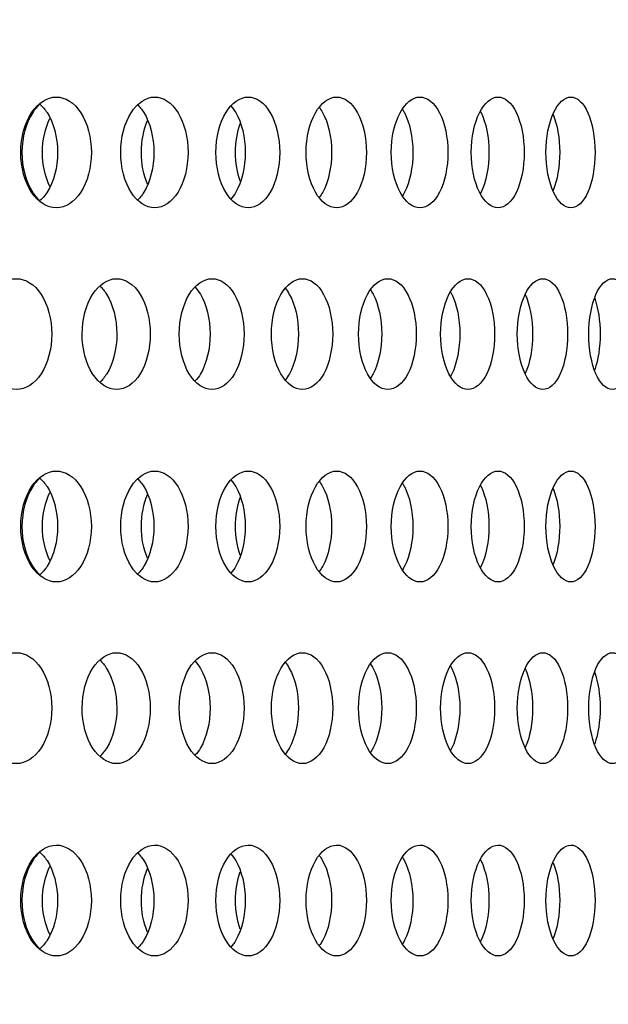
# Model space of a CAD drawing. Units: millimetres. Extents: x 0 to 291, y 0 to 204.
# Drawn here: x 188 to 190, y 141 to 145 of the extents above; entities that cross this region are included whole.
import ezdxf
from ezdxf.enums import TextEntityAlignment as Align

# ---------------------------------------------------------------- set-up
doc = ezdxf.new("R2010")
doc.units = ezdxf.units.MM
doc.layers.add('C-23MX-CHAPA_CUB', color=7, linetype='Continuous')
doc.layers.add('DIBUJO', color=7, linetype='Continuous')
doc.styles.add('SEACAD_Arial', font='arial.ttf')
doc.dimstyles.new('ISO', dxfattribs={"dimtxt": 3.125, "dimasz": 3.125, "dimexe": 1.5625, "dimexo": 0, "dimgap": 0.78125, "dimtad": 0, "dimlfac": 10, "dimtxsty": 'SEACAD_Arial', "dimblk1": '_SE_FILLED', "dimblk2": '_SE_FILLED', "dimsah": 1, "dimcen": 1.5625, "dimadec": 1, "dimazin": 0, "dimtfac": 0.5, "dimtmove": 1, "dimatfit": 3, "dimfxl": 1, "dimtolj": 1, "dimarcsym": 0})

# ---------------------------------------------------------------- blocks, each defined once
blk = doc.blocks.new('SE')
at = {"layer": 'C-23MX-CHAPA_CUB', "color": 7, "linetype": 'Continuous'}
for points, knots in [([(187.8989, 144.3833), (187.9391, 144.3833), (187.9782, 144.4081), (188.0359, 144.4977), (188.0533, 144.5627), (188.0533, 144.6938), (188.036, 144.7588), (187.9778, 144.8491), (187.9382, 144.8734), (187.8588, 144.8731), (187.8186, 144.8481), (187.7597, 144.7593), (187.7412, 144.6945), (187.7411, 144.5626), (187.7596, 144.4975), (187.8187, 144.4083), (187.8587, 144.3833), (187.8989, 144.3833)], [0, 0, 0, 0, 0.125, 0.125, 0.25, 0.25, 0.375, 0.375, 0.5, 0.5, 0.625, 0.625, 0.75, 0.75, 0.875, 0.875, 1, 1, 1, 1]), ([(188.3332, 144.3833), (188.3714, 144.3833), (188.4087, 144.4081), (188.4636, 144.4977), (188.4802, 144.5627), (188.4802, 144.6938), (188.4637, 144.7588), (188.4083, 144.8491), (188.3707, 144.8734), (188.2951, 144.8731), (188.2567, 144.8481), (188.2006, 144.7593), (188.183, 144.6945), (188.1829, 144.5626), (188.2005, 144.4975), (188.2568, 144.4083), (188.295, 144.3833), (188.3332, 144.3833)], [0, 0, 0, 0, 0.125, 0.125, 0.25, 0.25, 0.375, 0.375, 0.5, 0.5, 0.625, 0.625, 0.75, 0.75, 0.875, 0.875, 1, 1, 1, 1]), ([(188.7459, 144.3833), (188.7822, 144.3833), (188.8176, 144.4081), (188.8695, 144.4977), (188.8852, 144.5627), (188.8852, 144.6938), (188.8697, 144.7588), (188.8171, 144.8491), (188.7815, 144.8734), (188.7098, 144.8731), (188.6734, 144.8481), (188.6201, 144.7593), (188.6034, 144.6945), (188.6033, 144.5626), (188.62, 144.4975), (188.6735, 144.4083), (188.7097, 144.3833), (188.7459, 144.3833)], [0, 0, 0, 0, 0.125, 0.125, 0.25, 0.25, 0.375, 0.375, 0.5, 0.5, 0.625, 0.625, 0.75, 0.75, 0.875, 0.875, 1, 1, 1, 1]), ([(189.1366, 144.3833), (189.1709, 144.3833), (189.2042, 144.4081), (189.2532, 144.4977), (189.268, 144.5627), (189.268, 144.6938), (189.2533, 144.7588), (189.2038, 144.8491), (189.1702, 144.8734), (189.1025, 144.8731), (189.068, 144.8481), (189.0177, 144.7593), (189.0019, 144.6945), (189.0018, 144.5626), (189.0176, 144.4975), (189.0681, 144.4083), (189.1023, 144.3833), (189.1366, 144.3833)], [0, 0, 0, 0, 0.125, 0.125, 0.25, 0.25, 0.375, 0.375, 0.5, 0.5, 0.625, 0.625, 0.75, 0.75, 0.875, 0.875, 1, 1, 1, 1]), ([(189.5046, 144.3833), (189.5368, 144.3833), (189.5681, 144.4081), (189.6142, 144.4977), (189.628, 144.5627), (189.628, 144.6938), (189.6143, 144.7588), (189.5678, 144.8491), (189.5362, 144.8734), (189.4725, 144.8731), (189.4402, 144.8481), (189.3928, 144.7593), (189.3779, 144.6945), (189.3778, 144.5626), (189.3927, 144.4975), (189.4403, 144.4083), (189.4724, 144.3833), (189.5046, 144.3833)], [0, 0, 0, 0, 0.125, 0.125, 0.25, 0.25, 0.375, 0.375, 0.5, 0.5, 0.625, 0.625, 0.75, 0.75, 0.875, 0.875, 1, 1, 1, 1]), ([(189.8496, 144.3833), (189.8797, 144.3833), (189.9089, 144.4081), (189.9519, 144.4977), (189.9648, 144.5627), (189.9648, 144.6938), (189.952, 144.7588), (189.9086, 144.8491), (189.8791, 144.8734), (189.8196, 144.8731), (189.7893, 144.8481), (189.745, 144.7593), (189.731, 144.6945), (189.731, 144.5626), (189.7449, 144.4975), (189.7894, 144.4083), (189.8195, 144.3833), (189.8496, 144.3833)], [0, 0, 0, 0, 0.125, 0.125, 0.25, 0.25, 0.375, 0.375, 0.5, 0.5, 0.625, 0.625, 0.75, 0.75, 0.875, 0.875, 1, 1, 1, 1]), ([(190.171, 144.3833), (190.199, 144.3833), (190.2261, 144.4081), (190.2659, 144.4977), (190.2779, 144.5627), (190.2779, 144.6938), (190.266, 144.7588), (190.2258, 144.8491), (190.1984, 144.8734), (190.1432, 144.8731), (190.115, 144.8481), (190.0738, 144.7593), (190.0608, 144.6945), (190.0607, 144.5626), (190.0737, 144.4975), (190.1151, 144.4083), (190.1431, 144.3833), (190.171, 144.3833)], [0, 0, 0, 0, 0.125, 0.125, 0.25, 0.25, 0.375, 0.375, 0.5, 0.5, 0.625, 0.625, 0.75, 0.75, 0.875, 0.875, 1, 1, 1, 1]), ([(187.8252, 144.8408), (187.8141, 144.8308), (187.8036, 144.8186), (187.7652, 144.7601), (187.747, 144.6952), (187.7466, 144.5633), (187.7646, 144.498), (187.8033, 144.4383), (187.8141, 144.4256), (187.8257, 144.4153)], [0.5849387, 0.5849387, 0.5849387, 0.5849387, 0.625, 0.625, 0.75, 0.75, 0.875, 0.875, 0.916489, 0.916489, 0.916489, 0.916489]), ([(187.8267, 144.8408), (187.8379, 144.8308), (187.8483, 144.8186), (187.8864, 144.7601), (187.9043, 144.6952), (187.9047, 144.5633), (187.8871, 144.498), (187.8486, 144.4383), (187.8379, 144.4256), (187.8263, 144.4153)], [0.5849387, 0.5849387, 0.5849387, 0.5849387, 0.625, 0.625, 0.75, 0.75, 0.875, 0.875, 0.916489, 0.916489, 0.916489, 0.916489]), ([(188.2556, 144.8408), (188.2662, 144.8308), (188.2761, 144.8186), (188.3124, 144.7601), (188.3294, 144.6952), (188.3297, 144.5633), (188.313, 144.498), (188.2764, 144.4383), (188.2662, 144.4256), (188.2552, 144.4153)], [0.5849387, 0.5849387, 0.5849387, 0.5849387, 0.625, 0.625, 0.75, 0.75, 0.875, 0.875, 0.916489, 0.916489, 0.916489, 0.916489]), ([(188.6694, 144.834), (188.6771, 144.8255), (188.6843, 144.8156), (188.7169, 144.7601), (188.733, 144.6952), (188.7333, 144.5633), (188.7174, 144.498), (188.6847, 144.4416), (188.6773, 144.4313), (188.6694, 144.4225)], [0.5936096, 0.5936096, 0.5936096, 0.5936096, 0.625, 0.625, 0.75, 0.75, 0.875, 0.875, 0.9073053, 0.9073053, 0.9073053, 0.9073053]), ([(189.0594, 144.8279), (189.0648, 144.8208), (189.0699, 144.813), (189.0992, 144.7601), (189.1144, 144.6952), (189.1147, 144.5633), (189.0998, 144.498), (189.0704, 144.4444), (189.0652, 144.4364), (189.0598, 144.4291)], [0.6008758, 0.6008758, 0.6008758, 0.6008758, 0.625, 0.625, 0.75, 0.75, 0.875, 0.875, 0.8994944, 0.8994944, 0.8994944, 0.8994944]), ([(189.4274, 144.8194), (189.4303, 144.8147), (189.4332, 144.8097), (189.459, 144.7601), (189.4733, 144.6952), (189.4735, 144.5633), (189.4595, 144.498), (189.4336, 144.4476), (189.4306, 144.4423), (189.4274, 144.4373)], [0.6101371, 0.6101371, 0.6101371, 0.6101371, 0.625, 0.625, 0.75, 0.75, 0.875, 0.875, 0.8906147, 0.8906147, 0.8906147, 0.8906147]), ([(189.7721, 144.8088), (189.7728, 144.8074), (189.7735, 144.8059), (189.7958, 144.7601), (189.8091, 144.6952), (189.8094, 144.5633), (189.7963, 144.498), (189.7738, 144.4512), (189.7729, 144.4493), (189.7719, 144.4474)], [0.6208266, 0.6208266, 0.6208266, 0.6208266, 0.625, 0.625, 0.75, 0.75, 0.875, 0.875, 0.8804726, 0.8804726, 0.8804726, 0.8804726]), ([(190.093, 144.7954), (190.1107, 144.7516), (190.1215, 144.6909), (190.1217, 144.5666), (190.1108, 144.5044), (190.0925, 144.4599)], [0.6332044, 0.6332044, 0.6332044, 0.6332044, 0.75, 0.75, 0.8688563, 0.8688563, 0.8688563, 0.8688563]), ([(187.8701, 144.4775), (187.8493, 144.5199), (187.837, 144.5739), (187.837, 144.6826), (187.8491, 144.7365), (187.8701, 144.779)], [0.1463634, 0.1463634, 0.1463634, 0.1463634, 0.25, 0.25, 0.3535502, 0.3535502, 0.3535502, 0.3535502]), ([(188.3009, 144.4886), (188.284, 144.5291), (188.2742, 144.5786), (188.2742, 144.6788), (188.2843, 144.729), (188.3018, 144.77)], [0.1551717, 0.1551717, 0.1551717, 0.1551717, 0.25, 0.25, 0.3463893, 0.3463893, 0.3463893, 0.3463893]), ([(188.7107, 144.5012), (188.6975, 144.5392), (188.69, 144.5836), (188.69, 144.6731), (188.6975, 144.7177), (188.7108, 144.7558)], [0.1648263, 0.1648263, 0.1648263, 0.1648263, 0.25, 0.25, 0.3354997, 0.3354997, 0.3354997, 0.3354997]), ([(187.7221, 143.5807), (187.7629, 143.5807), (187.8026, 143.6057), (187.8609, 143.6954), (187.8784, 143.7604), (187.8784, 143.891), (187.861, 143.9557), (187.8022, 144.0462), (187.7621, 144.0708), (187.6815, 144.0705), (187.6406, 144.0453), (187.5812, 143.9563), (187.5627, 143.8916), (187.5626, 143.7601), (187.5811, 143.6952), (187.6408, 143.6059), (187.6813, 143.5807), (187.7221, 143.5807)], [0, 0, 0, 0, 0.125, 0.125, 0.25, 0.25, 0.375, 0.375, 0.5, 0.5, 0.625, 0.625, 0.75, 0.75, 0.875, 0.875, 1, 1, 1, 1]), ([(188.1648, 143.5807), (188.2036, 143.5807), (188.2415, 143.6057), (188.297, 143.6954), (188.3137, 143.7604), (188.3137, 143.891), (188.2972, 143.9557), (188.2411, 144.0462), (188.2029, 144.0708), (188.126, 144.0705), (188.0871, 144.0453), (188.0304, 143.9563), (188.0127, 143.8916), (188.0126, 143.7601), (188.0303, 143.6952), (188.0872, 143.6059), (188.1259, 143.5807), (188.1648, 143.5807)], [0, 0, 0, 0, 0.125, 0.125, 0.25, 0.25, 0.375, 0.375, 0.5, 0.5, 0.625, 0.625, 0.75, 0.75, 0.875, 0.875, 1, 1, 1, 1]), ([(188.5861, 143.5807), (188.623, 143.5807), (188.659, 143.6057), (188.7116, 143.6954), (188.7275, 143.7604), (188.7275, 143.891), (188.7118, 143.9557), (188.6585, 144.0462), (188.6223, 144.0708), (188.5493, 144.0705), (188.5123, 144.0453), (188.4583, 143.9563), (188.4415, 143.8916), (188.4415, 143.7601), (188.4582, 143.6952), (188.5124, 143.6059), (188.5491, 143.5807), (188.5861, 143.5807)], [0, 0, 0, 0, 0.125, 0.125, 0.25, 0.25, 0.375, 0.375, 0.5, 0.5, 0.625, 0.625, 0.75, 0.75, 0.875, 0.875, 1, 1, 1, 1]), ([(188.9855, 143.5807), (189.0204, 143.5807), (189.0544, 143.6057), (189.1042, 143.6954), (189.1191, 143.7604), (189.1191, 143.891), (189.1043, 143.9557), (189.054, 144.0462), (189.0197, 144.0708), (188.9507, 144.0705), (188.9156, 144.0453), (188.8646, 143.9563), (188.8486, 143.8916), (188.8486, 143.7601), (188.8645, 143.6952), (188.9157, 143.6059), (188.9505, 143.5807), (188.9855, 143.5807)], [0, 0, 0, 0, 0.125, 0.125, 0.25, 0.25, 0.375, 0.375, 0.5, 0.5, 0.625, 0.625, 0.75, 0.75, 0.875, 0.875, 1, 1, 1, 1]), ([(189.3625, 143.5807), (189.3954, 143.5807), (189.4274, 143.6057), (189.4742, 143.6954), (189.4882, 143.7604), (189.4882, 143.891), (189.4743, 143.9557), (189.427, 144.0462), (189.3947, 144.0708), (189.3297, 144.0705), (189.2967, 144.0453), (189.2485, 143.9563), (189.2335, 143.8916), (189.2334, 143.7601), (189.2484, 143.6952), (189.2968, 143.6059), (189.3296, 143.5807), (189.3625, 143.5807)], [0, 0, 0, 0, 0.125, 0.125, 0.25, 0.25, 0.375, 0.375, 0.5, 0.5, 0.625, 0.625, 0.75, 0.75, 0.875, 0.875, 1, 1, 1, 1]), ([(189.7166, 143.5807), (189.7474, 143.5807), (189.7773, 143.6057), (189.8211, 143.6954), (189.8342, 143.7604), (189.8342, 143.891), (189.8212, 143.9557), (189.777, 144.0462), (189.7468, 144.0708), (189.6859, 144.0705), (189.6549, 144.0453), (189.6098, 143.9563), (189.5957, 143.8916), (189.5956, 143.7601), (189.6097, 143.6952), (189.655, 143.6059), (189.6858, 143.5807), (189.7166, 143.5807)], [0, 0, 0, 0, 0.125, 0.125, 0.25, 0.25, 0.375, 0.375, 0.5, 0.5, 0.625, 0.625, 0.75, 0.75, 0.875, 0.875, 1, 1, 1, 1]), ([(190.0473, 143.5807), (190.076, 143.5807), (190.1039, 143.6057), (190.1446, 143.6954), (190.1568, 143.7604), (190.1568, 143.891), (190.1447, 143.9557), (190.1035, 144.0462), (190.0755, 144.0708), (190.0187, 144.0705), (189.9899, 144.0453), (189.9478, 143.9563), (189.9346, 143.8916), (189.9345, 143.7601), (189.9477, 143.6952), (189.99, 143.6059), (190.0186, 143.5807), (190.0473, 143.5807)], [0, 0, 0, 0, 0.125, 0.125, 0.25, 0.25, 0.375, 0.375, 0.5, 0.5, 0.625, 0.625, 0.75, 0.75, 0.875, 0.875, 1, 1, 1, 1]), ([(190.3543, 143.5807), (190.3808, 143.5807), (190.4066, 143.6057), (190.4441, 143.6954), (190.4554, 143.7604), (190.4554, 143.891), (190.4442, 143.9557), (190.4062, 144.0462), (190.3803, 144.0708), (190.3279, 144.0705), (190.3011, 144.0453), (190.2621, 143.9563), (190.2499, 143.8916), (190.2499, 143.7601), (190.262, 143.6952), (190.3012, 143.6059), (190.3278, 143.5807), (190.3543, 143.5807)], [0, 0, 0, 0, 0.125, 0.125, 0.25, 0.25, 0.375, 0.375, 0.5, 0.5, 0.625, 0.625, 0.75, 0.75, 0.875, 0.875, 1, 1, 1, 1]), ([(188.0909, 144.0382), (188.1018, 144.0281), (188.1119, 144.0158), (188.1486, 143.957), (188.1657, 143.8923), (188.166, 143.7608), (188.1492, 143.6957), (188.1122, 143.636), (188.1019, 143.6233), (188.0907, 143.6129)], [0.5846968, 0.5846968, 0.5846968, 0.5846968, 0.625, 0.625, 0.75, 0.75, 0.875, 0.875, 0.9163417, 0.9163417, 0.9163417, 0.9163417]), ([(188.5117, 144.0331), (188.5201, 144.0241), (188.528, 144.0135), (188.5615, 143.957), (188.5777, 143.8923), (188.578, 143.7608), (188.5621, 143.6957), (188.5286, 143.6387), (188.5207, 143.628), (188.5124, 143.6189)], [0.5911649, 0.5911649, 0.5911649, 0.5911649, 0.625, 0.625, 0.75, 0.75, 0.875, 0.875, 0.9087034, 0.9087034, 0.9087034, 0.9087034]), ([(188.9106, 144.027), (188.9166, 144.0194), (188.9223, 144.0108), (188.9526, 143.957), (188.9679, 143.8923), (188.9681, 143.7608), (188.9531, 143.6957), (188.9226, 143.6409), (188.9166, 143.6319), (188.9103, 143.6239)], [0.5985512, 0.5985512, 0.5985512, 0.5985512, 0.625, 0.625, 0.75, 0.75, 0.875, 0.875, 0.9026777, 0.9026777, 0.9026777, 0.9026777]), ([(189.2861, 144.0208), (189.2902, 144.0148), (189.2941, 144.0084), (189.3213, 143.957), (189.3356, 143.8923), (189.3359, 143.7608), (189.3217, 143.6957), (189.2945, 143.6436), (189.2905, 143.6369), (189.2863, 143.6307)], [0.6054724, 0.6054724, 0.6054724, 0.6054724, 0.625, 0.625, 0.75, 0.75, 0.875, 0.875, 0.8950596, 0.8950596, 0.8950596, 0.8950596]), ([(189.6394, 144.0123), (189.6413, 144.0088), (189.6433, 144.0052), (189.6671, 143.957), (189.6805, 143.8923), (189.6808, 143.7608), (189.6675, 143.6957), (189.6434, 143.6463), (189.6411, 143.642), (189.6387, 143.6379)], [0.6144641, 0.6144641, 0.6144641, 0.6144641, 0.625, 0.625, 0.75, 0.75, 0.875, 0.875, 0.8875001, 0.8875001, 0.8875001, 0.8875001]), ([(189.9691, 144.0017), (189.9691, 144.0016), (189.9691, 144.0015), (189.9896, 143.957), (190.0021, 143.8923), (190.0023, 143.761), (189.9901, 143.6962), (189.9698, 143.6513)], [0.6247547, 0.6247547, 0.6247547, 0.6247547, 0.625, 0.625, 0.75, 0.75, 0.8745712, 0.8745712, 0.8745712, 0.8745712]), ([(190.2763, 143.9838), (190.2912, 143.9408), (190.3, 143.8841), (190.3002, 143.7688), (190.2914, 143.7116), (190.2765, 143.6681)], [0.6406576, 0.6406576, 0.6406576, 0.6406576, 0.75, 0.75, 0.8597723, 0.8597723, 0.8597723, 0.8597723]), ([(187.8989, 142.7307), (187.9391, 142.7307), (187.9782, 142.7555), (188.0359, 142.8451), (188.0533, 142.9101), (188.0533, 143.0412), (188.036, 143.1061), (187.9778, 143.1964), (187.9382, 143.2208), (187.8588, 143.2205), (187.8186, 143.1954), (187.7597, 143.1067), (187.7412, 143.0418), (187.7411, 142.91), (187.7596, 142.8448), (187.8187, 142.7557), (187.8587, 142.7307), (187.8989, 142.7307)], [0, 0, 0, 0, 0.125, 0.125, 0.25, 0.25, 0.375, 0.375, 0.5, 0.5, 0.625, 0.625, 0.75, 0.75, 0.875, 0.875, 1, 1, 1, 1]), ([(188.3332, 142.7307), (188.3714, 142.7307), (188.4087, 142.7555), (188.4636, 142.8451), (188.4802, 142.9101), (188.4802, 143.0412), (188.4637, 143.1061), (188.4083, 143.1964), (188.3707, 143.2208), (188.2951, 143.2205), (188.2567, 143.1954), (188.2006, 143.1067), (188.183, 143.0418), (188.1829, 142.91), (188.2005, 142.8448), (188.2568, 142.7557), (188.295, 142.7307), (188.3332, 142.7307)], [0, 0, 0, 0, 0.125, 0.125, 0.25, 0.25, 0.375, 0.375, 0.5, 0.5, 0.625, 0.625, 0.75, 0.75, 0.875, 0.875, 1, 1, 1, 1]), ([(188.7459, 142.7307), (188.7822, 142.7307), (188.8176, 142.7555), (188.8695, 142.8451), (188.8852, 142.9101), (188.8852, 143.0412), (188.8697, 143.1061), (188.8171, 143.1964), (188.7815, 143.2208), (188.7098, 143.2205), (188.6734, 143.1954), (188.6201, 143.1067), (188.6034, 143.0418), (188.6033, 142.91), (188.62, 142.8448), (188.6735, 142.7557), (188.7097, 142.7307), (188.7459, 142.7307)], [0, 0, 0, 0, 0.125, 0.125, 0.25, 0.25, 0.375, 0.375, 0.5, 0.5, 0.625, 0.625, 0.75, 0.75, 0.875, 0.875, 1, 1, 1, 1]), ([(189.1366, 142.7307), (189.1709, 142.7307), (189.2042, 142.7555), (189.2532, 142.8451), (189.268, 142.9101), (189.268, 143.0412), (189.2533, 143.1061), (189.2038, 143.1964), (189.1702, 143.2208), (189.1025, 143.2205), (189.068, 143.1954), (189.0177, 143.1067), (189.0019, 143.0418), (189.0018, 142.91), (189.0176, 142.8448), (189.0681, 142.7557), (189.1023, 142.7307), (189.1366, 142.7307)], [0, 0, 0, 0, 0.125, 0.125, 0.25, 0.25, 0.375, 0.375, 0.5, 0.5, 0.625, 0.625, 0.75, 0.75, 0.875, 0.875, 1, 1, 1, 1]), ([(189.5046, 142.7307), (189.5368, 142.7307), (189.5681, 142.7555), (189.6142, 142.8451), (189.628, 142.9101), (189.628, 143.0412), (189.6143, 143.1061), (189.5678, 143.1964), (189.5362, 143.2208), (189.4725, 143.2205), (189.4402, 143.1954), (189.3928, 143.1067), (189.3779, 143.0418), (189.3778, 142.91), (189.3927, 142.8448), (189.4403, 142.7557), (189.4724, 142.7307), (189.5046, 142.7307)], [0, 0, 0, 0, 0.125, 0.125, 0.25, 0.25, 0.375, 0.375, 0.5, 0.5, 0.625, 0.625, 0.75, 0.75, 0.875, 0.875, 1, 1, 1, 1]), ([(189.8496, 142.7307), (189.8797, 142.7307), (189.9089, 142.7555), (189.9519, 142.8451), (189.9648, 142.9101), (189.9648, 143.0412), (189.952, 143.1061), (189.9086, 143.1964), (189.8791, 143.2208), (189.8196, 143.2205), (189.7893, 143.1954), (189.745, 143.1067), (189.731, 143.0418), (189.731, 142.91), (189.7449, 142.8448), (189.7894, 142.7557), (189.8195, 142.7307), (189.8496, 142.7307)], [0, 0, 0, 0, 0.125, 0.125, 0.25, 0.25, 0.375, 0.375, 0.5, 0.5, 0.625, 0.625, 0.75, 0.75, 0.875, 0.875, 1, 1, 1, 1]), ([(190.171, 142.7307), (190.199, 142.7307), (190.2261, 142.7555), (190.2659, 142.8451), (190.2779, 142.9101), (190.2779, 143.0412), (190.266, 143.1061), (190.2258, 143.1964), (190.1984, 143.2208), (190.1432, 143.2205), (190.115, 143.1954), (190.0738, 143.1067), (190.0608, 143.0418), (190.0607, 142.91), (190.0737, 142.8448), (190.1151, 142.7557), (190.1431, 142.7307), (190.171, 142.7307)], [0, 0, 0, 0, 0.125, 0.125, 0.25, 0.25, 0.375, 0.375, 0.5, 0.5, 0.625, 0.625, 0.75, 0.75, 0.875, 0.875, 1, 1, 1, 1]), ([(187.8252, 143.1882), (187.8141, 143.1782), (187.8036, 143.166), (187.7652, 143.1075), (187.747, 143.0426), (187.7466, 142.9107), (187.7646, 142.8454), (187.8033, 142.7857), (187.8141, 142.7729), (187.8257, 142.7626)], [0.5849387, 0.5849387, 0.5849387, 0.5849387, 0.625, 0.625, 0.75, 0.75, 0.875, 0.875, 0.916489, 0.916489, 0.916489, 0.916489]), ([(187.8267, 143.1882), (187.8379, 143.1782), (187.8483, 143.166), (187.8864, 143.1075), (187.9043, 143.0426), (187.9047, 142.9107), (187.8871, 142.8454), (187.8486, 142.7857), (187.8379, 142.7729), (187.8263, 142.7626)], [0.5849387, 0.5849387, 0.5849387, 0.5849387, 0.625, 0.625, 0.75, 0.75, 0.875, 0.875, 0.916489, 0.916489, 0.916489, 0.916489]), ([(188.2556, 143.1882), (188.2662, 143.1782), (188.2761, 143.166), (188.3124, 143.1075), (188.3294, 143.0426), (188.3297, 142.9107), (188.313, 142.8454), (188.2764, 142.7857), (188.2662, 142.7729), (188.2552, 142.7626)], [0.5849387, 0.5849387, 0.5849387, 0.5849387, 0.625, 0.625, 0.75, 0.75, 0.875, 0.875, 0.916489, 0.916489, 0.916489, 0.916489]), ([(188.6694, 143.1814), (188.6771, 143.1728), (188.6843, 143.1629), (188.7169, 143.1075), (188.733, 143.0426), (188.7333, 142.9107), (188.7174, 142.8454), (188.6847, 142.7889), (188.6773, 142.7787), (188.6694, 142.7698)], [0.5936096, 0.5936096, 0.5936096, 0.5936096, 0.625, 0.625, 0.75, 0.75, 0.875, 0.875, 0.9073053, 0.9073053, 0.9073053, 0.9073053]), ([(189.0594, 143.1752), (189.0648, 143.1682), (189.0699, 143.1603), (189.0992, 143.1075), (189.1144, 143.0426), (189.1147, 142.9107), (189.0998, 142.8454), (189.0704, 142.7917), (189.0652, 142.7837), (189.0598, 142.7765)], [0.6008758, 0.6008758, 0.6008758, 0.6008758, 0.625, 0.625, 0.75, 0.75, 0.875, 0.875, 0.8994944, 0.8994944, 0.8994944, 0.8994944]), ([(189.4274, 143.1668), (189.4303, 143.1621), (189.4332, 143.1571), (189.459, 143.1075), (189.4733, 143.0426), (189.4735, 142.9107), (189.4595, 142.8454), (189.4336, 142.7949), (189.4306, 142.7896), (189.4274, 142.7847)], [0.6101371, 0.6101371, 0.6101371, 0.6101371, 0.625, 0.625, 0.75, 0.75, 0.875, 0.875, 0.8906147, 0.8906147, 0.8906147, 0.8906147]), ([(189.7721, 143.1562), (189.7728, 143.1547), (189.7735, 143.1533), (189.7958, 143.1075), (189.8091, 143.0426), (189.8094, 142.9107), (189.7963, 142.8454), (189.7738, 142.7986), (189.7729, 142.7966), (189.7719, 142.7948)], [0.6208266, 0.6208266, 0.6208266, 0.6208266, 0.625, 0.625, 0.75, 0.75, 0.875, 0.875, 0.8804726, 0.8804726, 0.8804726, 0.8804726]), ([(190.093, 143.1428), (190.1107, 143.0989), (190.1215, 143.0382), (190.1217, 142.9139), (190.1108, 142.8518), (190.0925, 142.8073)], [0.6332044, 0.6332044, 0.6332044, 0.6332044, 0.75, 0.75, 0.8688563, 0.8688563, 0.8688563, 0.8688563]), ([(187.8701, 142.8249), (187.8493, 142.8673), (187.837, 142.9213), (187.837, 143.0299), (187.8491, 143.0838), (187.8701, 143.1264)], [0.1463634, 0.1463634, 0.1463634, 0.1463634, 0.25, 0.25, 0.3535502, 0.3535502, 0.3535502, 0.3535502]), ([(188.3009, 142.836), (188.284, 142.8765), (188.2742, 142.9259), (188.2742, 143.0262), (188.2843, 143.0764), (188.3018, 143.1174)], [0.1551717, 0.1551717, 0.1551717, 0.1551717, 0.25, 0.25, 0.3463893, 0.3463893, 0.3463893, 0.3463893]), ([(188.7107, 142.8486), (188.6975, 142.8866), (188.69, 142.931), (188.69, 143.0205), (188.6975, 143.065), (188.7108, 143.1032)], [0.1648263, 0.1648263, 0.1648263, 0.1648263, 0.25, 0.25, 0.3354997, 0.3354997, 0.3354997, 0.3354997]), ([(187.7221, 141.928), (187.7629, 141.928), (187.8026, 141.9531), (187.8609, 142.0428), (187.8784, 142.1077), (187.8784, 142.2383), (187.861, 142.3031), (187.8022, 142.3936), (187.7621, 142.4181), (187.6815, 142.4179), (187.6406, 142.3926), (187.5812, 142.3037), (187.5627, 142.239), (187.5626, 142.1075), (187.5811, 142.0426), (187.6408, 141.9532), (187.6813, 141.928), (187.7221, 141.928)], [0, 0, 0, 0, 0.125, 0.125, 0.25, 0.25, 0.375, 0.375, 0.5, 0.5, 0.625, 0.625, 0.75, 0.75, 0.875, 0.875, 1, 1, 1, 1]), ([(188.1648, 141.928), (188.2036, 141.928), (188.2415, 141.9531), (188.297, 142.0428), (188.3137, 142.1077), (188.3137, 142.2383), (188.2972, 142.3031), (188.2411, 142.3936), (188.2029, 142.4181), (188.126, 142.4179), (188.0871, 142.3926), (188.0304, 142.3037), (188.0127, 142.239), (188.0126, 142.1075), (188.0303, 142.0426), (188.0872, 141.9532), (188.1259, 141.928), (188.1648, 141.928)], [0, 0, 0, 0, 0.125, 0.125, 0.25, 0.25, 0.375, 0.375, 0.5, 0.5, 0.625, 0.625, 0.75, 0.75, 0.875, 0.875, 1, 1, 1, 1]), ([(188.5861, 141.928), (188.623, 141.928), (188.659, 141.9531), (188.7116, 142.0428), (188.7275, 142.1077), (188.7275, 142.2383), (188.7118, 142.3031), (188.6585, 142.3936), (188.6223, 142.4181), (188.5493, 142.4179), (188.5123, 142.3926), (188.4583, 142.3037), (188.4415, 142.239), (188.4415, 142.1075), (188.4582, 142.0426), (188.5124, 141.9532), (188.5491, 141.928), (188.5861, 141.928)], [0, 0, 0, 0, 0.125, 0.125, 0.25, 0.25, 0.375, 0.375, 0.5, 0.5, 0.625, 0.625, 0.75, 0.75, 0.875, 0.875, 1, 1, 1, 1]), ([(188.9855, 141.928), (189.0204, 141.928), (189.0544, 141.9531), (189.1042, 142.0428), (189.1191, 142.1077), (189.1191, 142.2383), (189.1043, 142.3031), (189.054, 142.3936), (189.0197, 142.4181), (188.9507, 142.4179), (188.9156, 142.3926), (188.8646, 142.3037), (188.8486, 142.239), (188.8486, 142.1075), (188.8645, 142.0426), (188.9157, 141.9532), (188.9505, 141.928), (188.9855, 141.928)], [0, 0, 0, 0, 0.125, 0.125, 0.25, 0.25, 0.375, 0.375, 0.5, 0.5, 0.625, 0.625, 0.75, 0.75, 0.875, 0.875, 1, 1, 1, 1]), ([(189.3625, 141.928), (189.3954, 141.928), (189.4274, 141.9531), (189.4742, 142.0428), (189.4882, 142.1077), (189.4882, 142.2383), (189.4743, 142.3031), (189.427, 142.3936), (189.3947, 142.4181), (189.3297, 142.4179), (189.2967, 142.3926), (189.2485, 142.3037), (189.2335, 142.239), (189.2334, 142.1075), (189.2484, 142.0426), (189.2968, 141.9532), (189.3296, 141.928), (189.3625, 141.928)], [0, 0, 0, 0, 0.125, 0.125, 0.25, 0.25, 0.375, 0.375, 0.5, 0.5, 0.625, 0.625, 0.75, 0.75, 0.875, 0.875, 1, 1, 1, 1]), ([(189.7166, 141.928), (189.7474, 141.928), (189.7773, 141.9531), (189.8211, 142.0428), (189.8342, 142.1077), (189.8342, 142.2383), (189.8212, 142.3031), (189.777, 142.3936), (189.7468, 142.4181), (189.6859, 142.4179), (189.6549, 142.3926), (189.6098, 142.3037), (189.5957, 142.239), (189.5956, 142.1075), (189.6097, 142.0426), (189.655, 141.9532), (189.6858, 141.928), (189.7166, 141.928)], [0, 0, 0, 0, 0.125, 0.125, 0.25, 0.25, 0.375, 0.375, 0.5, 0.5, 0.625, 0.625, 0.75, 0.75, 0.875, 0.875, 1, 1, 1, 1]), ([(190.0473, 141.928), (190.076, 141.928), (190.1039, 141.9531), (190.1446, 142.0428), (190.1568, 142.1077), (190.1568, 142.2383), (190.1447, 142.3031), (190.1035, 142.3936), (190.0755, 142.4181), (190.0187, 142.4179), (189.9899, 142.3926), (189.9478, 142.3037), (189.9346, 142.239), (189.9345, 142.1075), (189.9477, 142.0426), (189.99, 141.9532), (190.0186, 141.928), (190.0473, 141.928)], [0, 0, 0, 0, 0.125, 0.125, 0.25, 0.25, 0.375, 0.375, 0.5, 0.5, 0.625, 0.625, 0.75, 0.75, 0.875, 0.875, 1, 1, 1, 1]), ([(190.3543, 141.928), (190.3808, 141.928), (190.4066, 141.9531), (190.4441, 142.0428), (190.4554, 142.1077), (190.4554, 142.2383), (190.4442, 142.3031), (190.4062, 142.3936), (190.3803, 142.4181), (190.3279, 142.4179), (190.3011, 142.3926), (190.2621, 142.3037), (190.2499, 142.239), (190.2499, 142.1075), (190.262, 142.0426), (190.3012, 141.9532), (190.3278, 141.928), (190.3543, 141.928)], [0, 0, 0, 0, 0.125, 0.125, 0.25, 0.25, 0.375, 0.375, 0.5, 0.5, 0.625, 0.625, 0.75, 0.75, 0.875, 0.875, 1, 1, 1, 1]), ([(188.0905, 142.3859), (188.1015, 142.3757), (188.1117, 142.3633), (188.1486, 142.3044), (188.1657, 142.2397), (188.166, 142.1082), (188.1492, 142.0431), (188.1126, 141.984), (188.1027, 141.9717), (188.0922, 141.9616)], [0.5842307, 0.5842307, 0.5842307, 0.5842307, 0.625, 0.625, 0.75, 0.75, 0.875, 0.875, 0.9145921, 0.9145921, 0.9145921, 0.9145921]), ([(188.5117, 142.3805), (188.5201, 142.3714), (188.528, 142.3608), (188.5615, 142.3044), (188.5777, 142.2397), (188.578, 142.1082), (188.5621, 142.0431), (188.5286, 141.9861), (188.5207, 141.9754), (188.5124, 141.9662)], [0.5911649, 0.5911649, 0.5911649, 0.5911649, 0.625, 0.625, 0.75, 0.75, 0.875, 0.875, 0.9087034, 0.9087034, 0.9087034, 0.9087034]), ([(188.9106, 142.3743), (188.9166, 142.3667), (188.9223, 142.3582), (188.9526, 142.3044), (188.9679, 142.2397), (188.9681, 142.1082), (188.9531, 142.0431), (188.9226, 141.9882), (188.9166, 141.9793), (188.9103, 141.9713)], [0.5985512, 0.5985512, 0.5985512, 0.5985512, 0.625, 0.625, 0.75, 0.75, 0.875, 0.875, 0.9026777, 0.9026777, 0.9026777, 0.9026777]), ([(189.2864, 142.3677), (189.2904, 142.3619), (189.2942, 142.3556), (189.3213, 142.3044), (189.3356, 142.2397), (189.3359, 142.1082), (189.3217, 142.0431), (189.2944, 141.9907), (189.2902, 141.9837), (189.2858, 141.9774)], [0.6059586, 0.6059586, 0.6059586, 0.6059586, 0.625, 0.625, 0.75, 0.75, 0.875, 0.875, 0.8958563, 0.8958563, 0.8958563, 0.8958563]), ([(189.6394, 142.3596), (189.6413, 142.3562), (189.6433, 142.3526), (189.6671, 142.3044), (189.6805, 142.2397), (189.6808, 142.1082), (189.6675, 142.0431), (189.6434, 141.9937), (189.6411, 141.9894), (189.6387, 141.9853)], [0.6144641, 0.6144641, 0.6144641, 0.6144641, 0.625, 0.625, 0.75, 0.75, 0.875, 0.875, 0.8875001, 0.8875001, 0.8875001, 0.8875001]), ([(189.9691, 142.3491), (189.9691, 142.349), (189.9691, 142.3489), (189.9896, 142.3044), (190.0021, 142.2397), (190.0023, 142.1084), (189.9901, 142.0435), (189.9698, 141.9986)], [0.6247547, 0.6247547, 0.6247547, 0.6247547, 0.625, 0.625, 0.75, 0.75, 0.8745712, 0.8745712, 0.8745712, 0.8745712]), ([(190.2763, 142.3312), (190.2912, 142.2881), (190.3, 142.2314), (190.3002, 142.1162), (190.2914, 142.0589), (190.2765, 142.0154)], [0.6406576, 0.6406576, 0.6406576, 0.6406576, 0.75, 0.75, 0.8597723, 0.8597723, 0.8597723, 0.8597723]), ([(187.8989, 141.078), (187.9391, 141.078), (187.9782, 141.1028), (188.0359, 141.1924), (188.0533, 141.2575), (188.0533, 141.3886), (188.036, 141.4535), (187.9778, 141.5438), (187.9382, 141.5682), (187.8588, 141.5679), (187.8186, 141.5428), (187.7597, 141.454), (187.7412, 141.3892), (187.7411, 141.2573), (187.7596, 141.1922), (187.8187, 141.103), (187.8587, 141.078), (187.8989, 141.078)], [0, 0, 0, 0, 0.125, 0.125, 0.25, 0.25, 0.375, 0.375, 0.5, 0.5, 0.625, 0.625, 0.75, 0.75, 0.875, 0.875, 1, 1, 1, 1]), ([(188.3332, 141.078), (188.3714, 141.078), (188.4087, 141.1028), (188.4636, 141.1924), (188.4802, 141.2575), (188.4802, 141.3886), (188.4637, 141.4535), (188.4083, 141.5438), (188.3707, 141.5682), (188.2951, 141.5679), (188.2567, 141.5428), (188.2006, 141.454), (188.183, 141.3892), (188.1829, 141.2573), (188.2005, 141.1922), (188.2568, 141.103), (188.295, 141.078), (188.3332, 141.078)], [0, 0, 0, 0, 0.125, 0.125, 0.25, 0.25, 0.375, 0.375, 0.5, 0.5, 0.625, 0.625, 0.75, 0.75, 0.875, 0.875, 1, 1, 1, 1]), ([(188.7459, 141.078), (188.7822, 141.078), (188.8176, 141.1028), (188.8695, 141.1924), (188.8852, 141.2575), (188.8852, 141.3886), (188.8697, 141.4535), (188.8171, 141.5438), (188.7815, 141.5682), (188.7098, 141.5679), (188.6734, 141.5428), (188.6201, 141.454), (188.6034, 141.3892), (188.6033, 141.2573), (188.62, 141.1922), (188.6735, 141.103), (188.7097, 141.078), (188.7459, 141.078)], [0, 0, 0, 0, 0.125, 0.125, 0.25, 0.25, 0.375, 0.375, 0.5, 0.5, 0.625, 0.625, 0.75, 0.75, 0.875, 0.875, 1, 1, 1, 1]), ([(189.1366, 141.078), (189.1709, 141.078), (189.2042, 141.1028), (189.2532, 141.1924), (189.268, 141.2575), (189.268, 141.3886), (189.2533, 141.4535), (189.2038, 141.5438), (189.1702, 141.5682), (189.1025, 141.5679), (189.068, 141.5428), (189.0177, 141.454), (189.0019, 141.3892), (189.0018, 141.2573), (189.0176, 141.1922), (189.0681, 141.103), (189.1023, 141.078), (189.1366, 141.078)], [0, 0, 0, 0, 0.125, 0.125, 0.25, 0.25, 0.375, 0.375, 0.5, 0.5, 0.625, 0.625, 0.75, 0.75, 0.875, 0.875, 1, 1, 1, 1]), ([(189.5046, 141.078), (189.5368, 141.078), (189.5681, 141.1028), (189.6142, 141.1924), (189.628, 141.2575), (189.628, 141.3886), (189.6143, 141.4535), (189.5678, 141.5438), (189.5362, 141.5682), (189.4725, 141.5679), (189.4402, 141.5428), (189.3928, 141.454), (189.3779, 141.3892), (189.3778, 141.2573), (189.3927, 141.1922), (189.4403, 141.103), (189.4724, 141.078), (189.5046, 141.078)], [0, 0, 0, 0, 0.125, 0.125, 0.25, 0.25, 0.375, 0.375, 0.5, 0.5, 0.625, 0.625, 0.75, 0.75, 0.875, 0.875, 1, 1, 1, 1]), ([(189.8496, 141.078), (189.8797, 141.078), (189.9089, 141.1028), (189.9519, 141.1924), (189.9648, 141.2575), (189.9648, 141.3886), (189.952, 141.4535), (189.9086, 141.5438), (189.8791, 141.5682), (189.8196, 141.5679), (189.7893, 141.5428), (189.745, 141.454), (189.731, 141.3892), (189.731, 141.2573), (189.7449, 141.1922), (189.7894, 141.103), (189.8195, 141.078), (189.8496, 141.078)], [0, 0, 0, 0, 0.125, 0.125, 0.25, 0.25, 0.375, 0.375, 0.5, 0.5, 0.625, 0.625, 0.75, 0.75, 0.875, 0.875, 1, 1, 1, 1]), ([(190.171, 141.078), (190.199, 141.078), (190.2261, 141.1028), (190.2659, 141.1924), (190.2779, 141.2575), (190.2779, 141.3886), (190.266, 141.4535), (190.2258, 141.5438), (190.1984, 141.5682), (190.1432, 141.5679), (190.115, 141.5428), (190.0738, 141.454), (190.0608, 141.3892), (190.0607, 141.2573), (190.0737, 141.1922), (190.1151, 141.103), (190.1431, 141.078), (190.171, 141.078)], [0, 0, 0, 0, 0.125, 0.125, 0.25, 0.25, 0.375, 0.375, 0.5, 0.5, 0.625, 0.625, 0.75, 0.75, 0.875, 0.875, 1, 1, 1, 1]), ([(187.8252, 141.5356), (187.8141, 141.5256), (187.8036, 141.5134), (187.7652, 141.4548), (187.747, 141.3899), (187.7466, 141.2581), (187.7646, 141.1927), (187.8033, 141.133), (187.8141, 141.1203), (187.8257, 141.11)], [0.5849387, 0.5849387, 0.5849387, 0.5849387, 0.625, 0.625, 0.75, 0.75, 0.875, 0.875, 0.916489, 0.916489, 0.916489, 0.916489]), ([(187.8267, 141.5356), (187.8379, 141.5256), (187.8483, 141.5134), (187.8864, 141.4548), (187.9043, 141.3899), (187.9047, 141.2581), (187.8871, 141.1927), (187.8486, 141.133), (187.8379, 141.1203), (187.8263, 141.11)], [0.5849387, 0.5849387, 0.5849387, 0.5849387, 0.625, 0.625, 0.75, 0.75, 0.875, 0.875, 0.916489, 0.916489, 0.916489, 0.916489]), ([(188.2556, 141.5356), (188.2662, 141.5256), (188.2761, 141.5134), (188.3124, 141.4548), (188.3294, 141.3899), (188.3297, 141.2581), (188.313, 141.1927), (188.2764, 141.133), (188.2662, 141.1203), (188.2552, 141.11)], [0.5849387, 0.5849387, 0.5849387, 0.5849387, 0.625, 0.625, 0.75, 0.75, 0.875, 0.875, 0.916489, 0.916489, 0.916489, 0.916489]), ([(188.6694, 141.5288), (188.6771, 141.5202), (188.6843, 141.5103), (188.7169, 141.4548), (188.733, 141.3899), (188.7333, 141.2581), (188.7174, 141.1927), (188.6847, 141.1363), (188.6773, 141.126), (188.6694, 141.1172)], [0.5936096, 0.5936096, 0.5936096, 0.5936096, 0.625, 0.625, 0.75, 0.75, 0.875, 0.875, 0.9073053, 0.9073053, 0.9073053, 0.9073053]), ([(189.0594, 141.5226), (189.0648, 141.5155), (189.0699, 141.5077), (189.0992, 141.4548), (189.1144, 141.3899), (189.1147, 141.2581), (189.0998, 141.1927), (189.0704, 141.1391), (189.0652, 141.1311), (189.0598, 141.1239)], [0.6008758, 0.6008758, 0.6008758, 0.6008758, 0.625, 0.625, 0.75, 0.75, 0.875, 0.875, 0.8994944, 0.8994944, 0.8994944, 0.8994944]), ([(189.4274, 141.5141), (189.4303, 141.5094), (189.4332, 141.5044), (189.459, 141.4548), (189.4733, 141.3899), (189.4735, 141.2581), (189.4595, 141.1927), (189.4336, 141.1423), (189.4306, 141.137), (189.4274, 141.132)], [0.6101371, 0.6101371, 0.6101371, 0.6101371, 0.625, 0.625, 0.75, 0.75, 0.875, 0.875, 0.8906147, 0.8906147, 0.8906147, 0.8906147]), ([(189.7721, 141.5035), (189.7728, 141.5021), (189.7735, 141.5006), (189.7958, 141.4548), (189.8091, 141.3899), (189.8094, 141.2581), (189.7963, 141.1927), (189.7738, 141.1459), (189.7729, 141.144), (189.7719, 141.1421)], [0.6208266, 0.6208266, 0.6208266, 0.6208266, 0.625, 0.625, 0.75, 0.75, 0.875, 0.875, 0.8804726, 0.8804726, 0.8804726, 0.8804726]), ([(190.093, 141.4902), (190.1107, 141.4463), (190.1215, 141.3856), (190.1217, 141.2613), (190.1108, 141.1992), (190.0925, 141.1547)], [0.6332044, 0.6332044, 0.6332044, 0.6332044, 0.75, 0.75, 0.8688563, 0.8688563, 0.8688563, 0.8688563]), ([(187.8701, 141.1723), (187.8493, 141.2147), (187.837, 141.2687), (187.837, 141.3773), (187.8491, 141.4312), (187.8701, 141.4738)], [0.1463634, 0.1463634, 0.1463634, 0.1463634, 0.25, 0.25, 0.3535502, 0.3535502, 0.3535502, 0.3535502]), ([(188.3009, 141.1833), (188.284, 141.2239), (188.2742, 141.2733), (188.2742, 141.3736), (188.2843, 141.4238), (188.3018, 141.4648)], [0.1551717, 0.1551717, 0.1551717, 0.1551717, 0.25, 0.25, 0.3463893, 0.3463893, 0.3463893, 0.3463893]), ([(188.7107, 141.196), (188.6975, 141.2339), (188.69, 141.2784), (188.69, 141.3679), (188.6975, 141.4124), (188.7108, 141.4505)], [0.1648263, 0.1648263, 0.1648263, 0.1648263, 0.25, 0.25, 0.3354997, 0.3354997, 0.3354997, 0.3354997])]:
    blk.add_open_spline(points, degree=3, knots=knots, dxfattribs=at)
blk = doc.blocks.new('DMBLK11')
at = {"layer": 'DIBUJO', "linetype": 'Continuous'}
for points in [[(172.1496, 179.4161), (169.0246, 178.8953), (172.1496, 178.3745)], [(189.9496, 179.4161), (189.9496, 178.3745), (193.0746, 178.8953)]]:
    blk.add_hatch(color=7, dxfattribs=at).paths.add_polyline_path(points)
at = {"layer": 'DIBUJO', "color": 7, "linetype": 'Continuous'}
for p, q in [((169.0246, 138.1546), (169.0246, 180.4578)), ((193.0746, 172.1046), (193.0746, 180.4578)), ((169.0246, 178.8953), (176.2874, 178.8953)), ((185.8118, 178.8953), (193.0746, 178.8953))]:
    blk.add_line(p, q, dxfattribs=at)
at = {"layer": 'DIBUJO', "color": 7, "linetype": 'Continuous', "style": 'SEACAD_Arial'}
blk.add_text('240', height=3.125, dxfattribs=at).set_placement((177.3811, 180.4578), align=Align.TOP_LEFT)
blk = doc.blocks.new('_SE_FILLED')
at = {"color": 0}
blk.add_line((0, 0), (-1, 0), dxfattribs=at)
blk.add_solid([(0, 0), (-1, -0.1665), (-1, 0.1665), (0, 0)], dxfattribs=at)

msp = doc.modelspace()

# ---------------------------------------------------------------- block references
at = {"layer": 'DIBUJO'}
msp.add_blockref('SE', (0, 0), dxfattribs=at)

# ---------------------------------------------------------------- dimensions: what is measured, and where the dimension line sits
at = {"layer": 'DIBUJO', "color": 7, "linetype": 'Continuous'}
dim = msp.add_linear_dim(base=(193.0745949477, 178.8952941873), p1=(169.0245949477, 138.1545993366), p2=(193.0745949477, 172.1045993366), text='\\A1;<>\\Pfondo total', dimstyle='ISO', override={"dimdec": 0, "dimtmove": 0, "dimtolj": 0}, dxfattribs=at)
dim.commit()
dim.dimension.update_dxf_attribs({"geometry": 'DMBLK11', "text_midpoint": (181.0495945438, 178.8952941873), "dimtype": 160})

doc.saveas('drawing.dxf')
